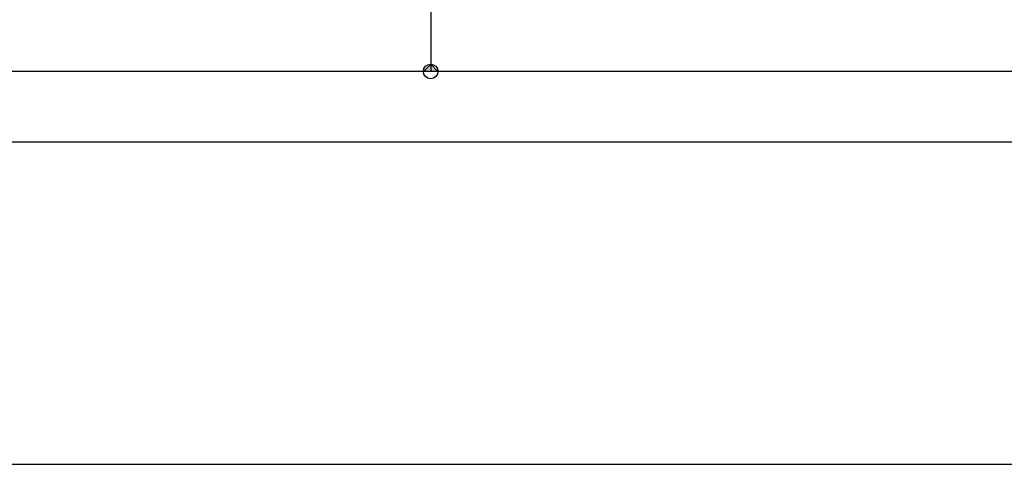
# Model space of a CAD drawing. Units: inches. Extents: x 1.9 to 19.8, y 0 to 29.7.
# Drawn here: x 4.3 to 6.8, y 0 to 1.1 of the extents above; entities that cross this region are included whole.
import ezdxf

# ---------------------------------------------------------------- set-up
doc = ezdxf.new("R2010")
doc.units = ezdxf.units.IN
doc.header["$MEASUREMENT"] = 0
doc.layers.add('ANTED', color=7, linetype='Continuous')
doc.layers.add('ML-2170 KONVANSİYONEL BEAM ( IŞIN  ) DEDEKTÖRÜ', color=7, linetype='Continuous')

# ---------------------------------------------------------------- blocks, each defined once
blk = doc.blocks.new('block 1901')
at = {"layer": 'ML-2170 KONVANSİYONEL BEAM ( IŞIN  ) DEDEKTÖRÜ', "color": 2, "lineweight": 25, "true_color": 0xffff00}
blk.add_lwpolyline([(3.7113, 0.8264), (8.5335, 0.8264)], dxfattribs=at)
blk = doc.blocks.new('block 1902')
at = {"layer": 'ML-2170 KONVANSİYONEL BEAM ( IŞIN  ) DEDEKTÖRÜ', "color": 5, "lineweight": 25, "true_color": 0x0000ff}
blk.add_lwpolyline([(8.0835, 1.0035), (3.7049, 1.0035)], dxfattribs=at)
blk = doc.blocks.new('block 1909')
at = {"layer": 'ML-2170 KONVANSİYONEL BEAM ( IŞIN  ) DEDEKTÖRÜ', "color": 5, "lineweight": 25, "true_color": 0x0000ff}
blk.add_lwpolyline([(5.379, 2.1325), (5.379, 1.0035)], dxfattribs=at)
blk = doc.blocks.new('block 2113')
at = {"layer": 'ML-2170 KONVANSİYONEL BEAM ( IŞIN  ) DEDEKTÖRÜ', "color": 5, "lineweight": 25, "true_color": 0x0000ff}
blk.add_open_spline([(5.3973, 1.0035), (5.3973, 1.0136), (5.3891, 1.0218), (5.379, 1.0218), (5.3689, 1.0218), (5.3607, 1.0136), (5.3607, 1.0035), (5.3607, 0.9934), (5.3689, 0.9852), (5.379, 0.9852), (5.3891, 0.9852), (5.3973, 0.9934), (5.3973, 1.0035), (5.3973, 1.0035), (5.3973, 1.0035), (5.3973, 1.0035)], degree=3, knots=[0, 0, 0, 0, 1, 1, 1, 2, 2, 2, 3, 3, 3, 4, 4, 4, 5, 5, 5, 5], dxfattribs=at)
blk = doc.blocks.new('block 2114')
at = {"layer": 'ML-2170 KONVANSİYONEL BEAM ( IŞIN  ) DEDEKTÖRÜ', "true_color": 0x0000ff}
h = blk.add_hatch(color=5, dxfattribs=at)
h.paths.add_polyline_path([(5.3973, 1.0035), (5.379, 1.0218), (5.379, 1.0035)])
h.paths.add_polyline_path([(5.3607, 1.0035), (5.379, 1.0035), (5.379, 1.0218)])
at = {"layer": 'ML-2170 KONVANSİYONEL BEAM ( IŞIN  ) DEDEKTÖRÜ', "lineweight": 0}
for points in [[(5.3607, 1.0035), (5.379, 1.0035), (5.379, 1.0218), (5.3607, 1.0035)], [(5.3973, 1.0035), (5.379, 1.0218), (5.379, 1.0035), (5.3973, 1.0035)], [(5.3973, 1.0035), (5.379, 1.0035), (5.3607, 1.0035), (5.3973, 1.0035)]]:
    blk.add_lwpolyline(points, dxfattribs=at)
blk = doc.blocks.new('block 1891')
at = {"layer": 'ML-2170 KONVANSİYONEL BEAM ( IŞIN  ) DEDEKTÖRÜ'}
for name in ['block 1909', 'block 2113', 'block 2114', 'block 1902', 'block 1901']:
    blk.add_blockref(name, (0, 0), dxfattribs=at)
blk = doc.blocks.new('block 8999')
at = {"layer": 'ANTED', "color": 7, "lineweight": 25, "true_color": 0xffffff}
blk.add_lwpolyline([(10.5128, 0.0145), (1.8694, 0.0145)], dxfattribs=at)

msp = doc.modelspace()

# ---------------------------------------------------------------- block references
at = {"layer": 'ANTED'}
msp.add_blockref('block 8999', (0, 0), dxfattribs=at)
at = {"layer": 'ML-2170 KONVANSİYONEL BEAM ( IŞIN  ) DEDEKTÖRÜ'}
msp.add_blockref('block 1891', (0, 0), dxfattribs=at)

doc.saveas('drawing.dxf')
